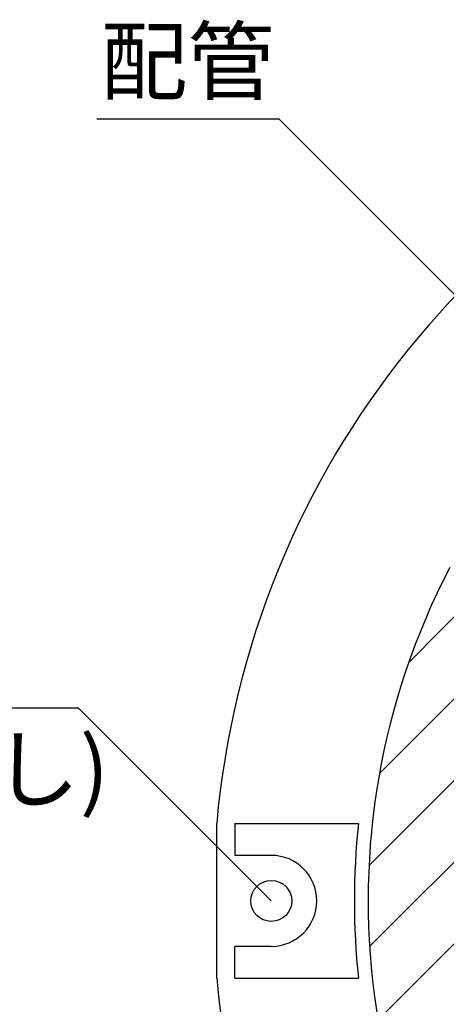
# Model space of a CAD drawing. Extents: x 1143 to 3171, y -4656 to -3311.
# Drawn here: x 1327 to 1374, y -3681 to -3573 of the extents above; entities that cross this region are included whole.
import ezdxf

# ---------------------------------------------------------------- set-up
doc = ezdxf.new("R2010")
doc.units = 0
doc.header["$LTSCALE"] = 2
doc.layers.get('0').update_dxf_attribs({"linetype": 'CONTINUOUS'})
doc.styles.add('ゴシック_2', font='txt.shx', dxfattribs={"height": 7, "bigfont": 'extfont.shx'})

# ---------------------------------------------------------------- blocks, each defined once
blk = doc.blocks.new('*X659')
at = {"color": 0}
for p, q in [((1373.37, -3640.15), (1396.61, -3616.91)), ((1369.59, -3643.93), (1373.37, -3640.15)), ((1366.4, -3656.1), (1376.54, -3645.96)), ((1365.25, -3666.23), (1379.71, -3651.77)), ((1367.62, -3672.84), (1377.26, -3663.2)), ((1365.31, -3675.15), (1367.62, -3672.84)), ((1371.62, -3677.83), (1377, -3672.44)), ((1366.24, -3683.21), (1371.62, -3677.83))]:
    blk.add_line(p, q, dxfattribs=at)
blk = doc.blocks.new('*U663')
at = {"style": 'ゴシック_2'}
blk.add_text('配管', height=7, dxfattribs=at).set_placement((1335.75, -3581.3))
blk = doc.blocks.new('*U667')
at = {"style": 'ゴシック_2'}
blk.add_text('(あり又はなし)', height=7, dxfattribs=at).set_placement((1272.94, -3659.14))

msp = doc.modelspace()

# ---------------------------------------------------------------- linework, layer by layer
for p, q in [((1355.363, -3584.173), (1335.363, -3584.173)), ((1411.931, -3640.742), (1355.363, -3584.173)), ((1273.299, -3648.909), (1333.299, -3648.909)), ((1354.512, -3670.122), (1333.299, -3648.909)), ((1348.512, -3678.622), (1348.512, -3661.622)), ((1350.512, -3661.622), (1350.512, -3665.122)), ((1350.512, -3661.622), (1364.084, -3661.622)), ((1354.512, -3665.122), (1350.512, -3665.122)), ((1354.512, -3675.122), (1350.512, -3675.122)), ((1350.512, -3678.622), (1350.512, -3675.122)), ((1350.512, -3678.622), (1364.084, -3678.622))]:
    msp.add_line(p, q)
msp.add_circle((1354.512, -3670.122), 2.25)
for centre, radius, start, end in [((1444.637, -3670.122), 96.5, 107.2127, 174.94667), ((1444.637, -3670.122), 79.483, 152.5216, 222.32253), ((1444.637, -3670.122), 81, 173.97639, 186.02361), ((1354.512, -3670.122), 5, 270, 90), ((1444.637, -3670.122), 96.5, 185.05333, 354.94667)]:
    msp.add_arc(centre, radius, start, end)

# ---------------------------------------------------------------- block references
at = {"color": 7}
for name in ['*U663', '*U667']:
    msp.add_blockref(name, (0, 0), dxfattribs=at)
at = {"linetype": 'CONTINUOUS'}
msp.add_blockref('*X659', (0, 0), dxfattribs=at)

doc.saveas('drawing.dxf')
